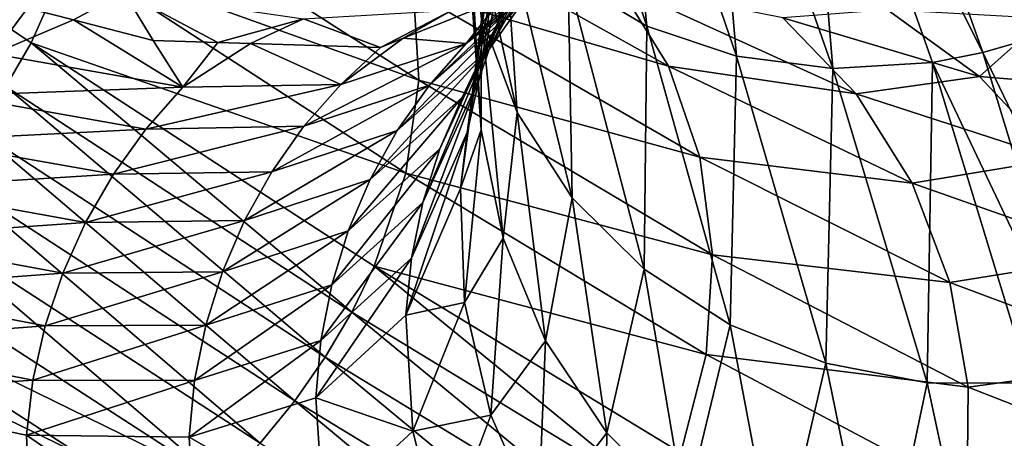
# Model space of a CAD drawing. Units: inches. Extents: x -24 to 233, y 0 to 378.
# Drawn here: x 43 to 48, y 329 to 331 of the extents above; entities that cross this region are included whole.
import ezdxf

# ---------------------------------------------------------------- set-up
doc = ezdxf.new("R2010")
doc.units = ezdxf.units.IN
doc.header["$MEASUREMENT"] = 0

msp = doc.modelspace()

# ---------------------------------------------------------------- linework, layer by layer
for points in [[(41.3247, 331.3728, 1.9411), (48.273, 337.731, 3.75), (40.8367, 331.9413, 3.75)], [(41.3247, 331.3728, 1.9411), (48.7045, 337.1185, 1.9411), (48.273, 337.731, 3.75)], [(40.8367, 331.9413, -3.75), (48.7045, 337.1185, -1.9411), (41.3247, 331.3728, -1.9411)], [(41.4912, 331.1789), (48.7045, 337.1185, 1.9411), (41.3247, 331.3728, 1.9411)], [(41.3247, 331.3728, -1.9411), (48.7045, 337.1185, -1.9411), (48.8517, 336.9096)], [(41.4912, 331.1789), (48.8517, 336.9096), (48.7045, 337.1185, 1.9411)], [(41.3247, 331.3728, -1.9411), (48.8517, 336.9096), (41.4912, 331.1789)], [(47.0774, 333.1135, -12.0926), (47.315, 333.1967, -12.1913), (47.9556, 331.3827, -10.4956)], [(47.315, 333.1967, -12.1913), (48.1951, 331.474, -10.563), (47.9556, 331.3827, -10.4956)], [(46.8409, 333.0497, -11.9745), (47.0774, 333.1135, -12.0926), (47.7138, 331.313, -10.4106)], [(47.0774, 333.1135, -12.0926), (47.9556, 331.3827, -10.4956), (47.7138, 331.313, -10.4106)], [(45.7132, 331.6666, -9.0203), (45.5446, 333.096, -10.9188), (46.0932, 331.4409, -9.4001)], [(45.5446, 333.096, -10.9188), (45.9409, 332.9989, -11.3262), (46.0932, 331.4409, -9.4001)], [(46.3782, 332.9827, -11.6832), (46.8409, 333.0497, -11.9745), (46.9897, 331.2357, -10.0582)], [(46.9897, 331.2357, -10.0582), (46.8409, 333.0497, -11.9745), (47.4712, 331.2651, -10.3089)], [(46.8409, 333.0497, -11.9745), (47.7138, 331.313, -10.4106), (47.4712, 331.2651, -10.3089)], [(46.0932, 331.4409, -9.4001), (45.9409, 332.9989, -11.3262), (46.5248, 331.2956, -9.7509)], [(45.9409, 332.9989, -11.3262), (46.3782, 332.9827, -11.6832), (46.5248, 331.2956, -9.7509)], [(46.5248, 331.2956, -9.7509), (46.3782, 332.9827, -11.6832), (46.9897, 331.2357, -10.0582)], [(41.3183, 332.5814, 13.8598), (42.9991, 331.1493, 12.8263), (43.1221, 331.3607, 12.7006)], [(43.1221, 331.3607, 12.7006), (43.3089, 331.7828, 12.3911), (41.3183, 332.5814, 13.8598)], [(45.6184, 332.4849, -4.0786), (45.4994, 332.2447, -4.1299), (45.3722, 331.4479, -2.5923)], [(45.6184, 332.4849, -4.0786), (45.3722, 331.4479, -2.5923), (45.4843, 331.6932, -2.5601)], [(45.2943, 331.4864, -6.3801), (45.1769, 332.3366, -8.2317), (45.4671, 331.0232, -6.6888)], [(45.1769, 332.3366, -8.2317), (45.4025, 331.9675, -8.626), (45.4671, 331.0232, -6.6888)], [(45.2939, 330.9405, -4.5282), (45.22, 332.2344, -5.965), (45.2191, 331.9811, -6.095)], [(45.2939, 330.9405, -4.5282), (45.2944, 331.4732, -4.3427), (45.22, 332.2344, -5.965)], [(45.4994, 332.2447, -4.1299), (45.4049, 331.9945, -4.1913), (45.2855, 331.1917, -2.6308)], [(45.4994, 332.2447, -4.1299), (45.2855, 331.1917, -2.6308), (45.3722, 331.4479, -2.5923)], [(43.3089, 331.7828, 12.3911), (44.9923, 331.179, 10.6148), (43.4108, 332.1923, 12.0123)], [(44.9923, 331.179, 10.6148), (44.966, 331.6086, 10.233), (43.4108, 332.1923, 12.0123)], [(45.7804, 332.1411, -2.516), (45.6208, 331.925, -2.5345), (45.3336, 331.3308, -0.9653)], [(45.7804, 332.1411, -2.516), (45.3336, 331.3308, -0.9653), (45.49, 331.5491, -0.9582)], [(44.8508, 332.0026, 9.8199), (44.966, 331.6086, 10.233), (46.1966, 331.248, 8.2805)], [(46.1966, 331.248, 8.2805), (45.956, 331.6392, 7.919), (44.8508, 332.0026, 9.8199)], [(45.2191, 331.9811, -6.095), (45.2943, 331.4864, -6.3801), (45.2939, 330.9405, -4.5282)], [(45.4049, 331.9945, -4.1913), (45.3361, 331.7365, -4.2624), (45.2254, 330.927, -2.6754)], [(45.4049, 331.9945, -4.1913), (45.2254, 330.927, -2.6754), (45.2855, 331.1917, -2.6308)], [(45.4025, 331.9675, -8.626), (45.7132, 331.6666, -9.0203), (45.7318, 330.611, -7.0092)], [(45.4671, 331.0232, -6.6888), (45.4025, 331.9675, -8.626), (45.7318, 330.611, -7.0092)], [(45.201, 331.0964, -0.975), (45.3336, 331.3308, -0.9653), (45.6208, 331.925, -2.5345)], [(45.201, 331.0964, -0.975), (45.6208, 331.925, -2.5345), (45.4843, 331.6932, -2.5601)], [(43.1221, 331.3607, 12.7006), (44.9291, 330.7312, 10.9495), (43.3089, 331.7828, 12.3911)], [(44.9291, 330.7312, 10.9495), (44.9923, 331.179, 10.6148), (43.3089, 331.7828, 12.3911)], [(42.9385, 331.3069, 5.0896), (42.3156, 331.7301, 6.0953), (43.1041, 331.5271, 5.0492)], [(45.0433, 331.1558, 0.6246), (45.2211, 331.3566, 0.6218), (45.6692, 331.7487, -0.9539)], [(45.0433, 331.1558, 0.6246), (45.6692, 331.7487, -0.9539), (45.49, 331.5491, -0.9582)], [(45.193, 330.6561, -2.7258), (45.2254, 330.927, -2.6754), (45.3361, 331.7365, -4.2624)], [(45.193, 330.6561, -2.7258), (45.3361, 331.7365, -4.2624), (45.2944, 331.4732, -4.3427)], [(45.2211, 331.3566, 0.6218), (45.6098, 331.6614, 0.0216), (45.6692, 331.7487, -0.9539)], [(45.4843, 331.6932, -2.5601), (45.3722, 331.4479, -2.5923), (45.0933, 330.8481, -0.9873)], [(45.4843, 331.6932, -2.5601), (45.0933, 330.8481, -0.9873), (45.201, 331.0964, -0.975)], [(45.2211, 331.3566, 0.6218), (45.4818, 331.6098, 0.3681), (45.6098, 331.6614, 0.0216)], [(45.7318, 330.611, -7.0092), (45.7132, 331.6666, -9.0203), (46.0804, 330.2668, -7.3295)], [(45.7132, 331.6666, -9.0203), (46.0932, 331.4409, -9.4001), (46.0804, 330.2668, -7.3295)], [(47.1037, 331.1146, 6.2504), (46.7492, 331.4815, 5.965), (45.956, 331.6392, 7.919)], [(46.1966, 331.248, 8.2805), (47.1037, 331.1146, 6.2504), (45.956, 331.6392, 7.919)], [(43.5695, 331.603, 4.79), (43.3251, 331.4703, 4.7561), (43.1041, 331.5271, 5.0492)], [(43.5695, 331.603, 4.79), (43.7097, 331.3713, 4.2459), (43.3251, 331.4703, 4.7561)], [(44.435, 331.4752, 3.391), (44.0219, 331.3619, 3.6619), (43.5695, 331.603, 4.79)], [(43.5695, 331.603, 4.79), (44.0219, 331.3619, 3.6619), (43.7097, 331.3713, 4.2459)], [(44.9923, 331.179, 10.6148), (46.3483, 330.8074, 8.6289), (44.966, 331.6086, 10.233)], [(46.1966, 331.248, 8.2805), (44.966, 331.6086, 10.233), (46.3483, 330.8074, 8.6289)], [(45.3905, 331.5729, 0.6153), (45.4818, 331.6098, 0.3681), (45.2211, 331.3566, 0.6218)], [(45.49, 331.5491, -0.9582), (45.3336, 331.3308, -0.9653), (44.8884, 330.9364, 0.6292)], [(45.49, 331.5491, -0.9582), (44.8884, 330.9364, 0.6292), (45.0433, 331.1558, 0.6246)], [(45.1527, 331.5183, 1.9056), (45.3905, 331.5729, 0.6153), (44.9162, 331.3818, 1.899)], [(45.3905, 331.5729, 0.6153), (45.2211, 331.3566, 0.6218), (44.9162, 331.3818, 1.899)], [(42.9385, 331.3069, 5.0896), (43.1041, 331.5271, 5.0492), (43.3251, 331.4703, 4.7561)], [(44.435, 331.4752, 3.391), (45.1527, 331.5183, 1.9056), (44.8081, 331.3382, 2.1917)], [(45.1527, 331.5183, 1.9056), (44.9162, 331.3818, 1.899), (44.8081, 331.3382, 2.1917)], [(47.6981, 331.1982, 4.2228), (47.2542, 331.5195, 4.0282), (46.7492, 331.4815, 5.965)], [(47.6981, 331.1982, 4.2228), (48.0119, 331.4767, 2.2637), (47.2542, 331.5195, 4.0282)], [(42.9385, 331.3069, 5.0896), (43.3251, 331.4703, 4.7561), (43.8538, 331.1453, 3.6845)], [(43.8538, 331.1453, 3.6845), (43.3251, 331.4703, 4.7561), (43.7097, 331.3713, 4.2459)], [(44.435, 331.4752, 3.391), (44.1805, 331.3571, 3.3653), (44.0219, 331.3619, 3.6619)], [(44.8081, 331.3382, 2.1917), (44.1805, 331.3571, 3.3653), (44.435, 331.4752, 3.391)], [(45.3722, 331.4479, -2.5923), (45.2855, 331.1917, -2.6308), (45.0116, 330.5886, -1.002)], [(45.3722, 331.4479, -2.5923), (45.0116, 330.5886, -1.002), (45.0933, 330.8481, -0.9873)], [(45.193, 330.6561, -2.7258), (45.2944, 331.4732, -4.3427), (45.2939, 330.9405, -4.5282)], [(45.2939, 330.9405, -4.5282), (45.2943, 331.4864, -6.3801), (45.3991, 330.4164, -4.74)], [(45.2943, 331.4864, -6.3801), (45.4671, 331.0232, -6.6888), (45.3991, 330.4164, -4.74)], [(47.1037, 331.1146, 6.2504), (47.6981, 331.1982, 4.2228), (46.7492, 331.4815, 5.965)], [(48.4677, 331.1331, 2.373), (48.0119, 331.4767, 2.2637), (47.6981, 331.1982, 4.2228)], [(46.0804, 330.2668, -7.3295), (46.0932, 331.4409, -9.4001), (46.4953, 329.999, -7.6381)], [(46.0932, 331.4409, -9.4001), (46.5248, 331.2956, -9.7509), (46.4953, 329.999, -7.6381)], [(43.1221, 331.3607, 12.7006), (42.9991, 331.1493, 12.8263), (44.6689, 330.0598, 11.334)], [(43.1221, 331.3607, 12.7006), (44.6689, 330.0598, 11.334), (44.7768, 330.2813, 11.223)], [(44.7768, 330.2813, 11.223), (44.9291, 330.7312, 10.9495), (43.1221, 331.3607, 12.7006)], [(43.8538, 331.1453, 3.6845), (43.7097, 331.3713, 4.2459), (44.0219, 331.3619, 3.6619)], [(44.1805, 331.3571, 3.3653), (43.8538, 331.1453, 3.6845), (44.0219, 331.3619, 3.6619)], [(44.1805, 331.3571, 3.3653), (44.6155, 331.1584, 2.1816), (43.8538, 331.1453, 3.6845)], [(44.8081, 331.3382, 2.1917), (44.6155, 331.1584, 2.1816), (44.1805, 331.3571, 3.3653)], [(44.4379, 330.9571, 2.1915), (44.6155, 331.1584, 2.1816), (45.2211, 331.3566, 0.6218)], [(44.4379, 330.9571, 2.1915), (45.2211, 331.3566, 0.6218), (45.0433, 331.1558, 0.6246)], [(44.9162, 331.3818, 1.899), (45.2211, 331.3566, 0.6218), (44.6155, 331.1584, 2.1816)], [(44.9162, 331.3818, 1.899), (44.6155, 331.1584, 2.1816), (44.8081, 331.3382, 2.1917)], [(47.7138, 331.313, -10.4106), (47.9556, 331.3827, -10.4956), (48.4367, 329.81, -8.5283)], [(42.7578, 331.1057, 5.1127), (42.9385, 331.3069, 5.0896), (43.8538, 331.1453, 3.6845)], [(44.7575, 330.701, 0.6355), (44.8884, 330.9364, 0.6292), (45.3336, 331.3308, -0.9653)], [(44.7575, 330.701, 0.6355), (45.3336, 331.3308, -0.9653), (45.201, 331.0964, -0.975)], [(47.4712, 331.2651, -10.3089), (47.7138, 331.313, -10.4106), (48.1912, 329.7514, -8.4593)], [(47.7138, 331.313, -10.4106), (48.4367, 329.81, -8.5283), (48.1912, 329.7514, -8.4593)], [(46.4953, 329.999, -7.6381), (46.5248, 331.2956, -9.7509), (46.957, 329.814, -7.9232)], [(46.5248, 331.2956, -9.7509), (46.9897, 331.2357, -10.0582), (46.957, 329.814, -7.9232)], [(46.9897, 331.2357, -10.0582), (47.4712, 331.2651, -10.3089), (47.4458, 329.718, -8.1729)], [(47.4458, 329.718, -8.1729), (47.4712, 331.2651, -10.3089), (47.9433, 329.7165, -8.3766)], [(47.4712, 331.2651, -10.3089), (48.1912, 329.7514, -8.4593), (47.9433, 329.7165, -8.3766)], [(46.1966, 331.248, 8.2805), (46.3483, 330.8074, 8.6289), (47.3738, 330.6818, 6.5358)], [(47.3738, 330.6818, 6.5358), (47.1037, 331.1146, 6.2504), (46.1966, 331.248, 8.2805)], [(46.957, 329.814, -7.9232), (46.9897, 331.2357, -10.0582), (47.4458, 329.718, -8.1729)], [(44.9291, 330.7312, 10.9495), (46.4097, 330.3368, 8.9508), (44.9923, 331.179, 10.6148)], [(45.2855, 331.1917, -2.6308), (45.2254, 330.927, -2.6754), (44.9569, 330.3201, -1.019)], [(45.2855, 331.1917, -2.6308), (44.9569, 330.3201, -1.019), (45.0116, 330.5886, -1.002)], [(46.4097, 330.3368, 8.9508), (46.3483, 330.8074, 8.6289), (44.9923, 331.179, 10.6148)], [(48.0736, 330.7983, 4.4248), (47.6981, 331.1982, 4.2228), (47.1037, 331.1146, 6.2504)], [(48.0736, 330.7983, 4.4248), (48.4677, 331.1331, 2.373), (47.6981, 331.1982, 4.2228)], [(42.7578, 331.1057, 5.1127), (43.8538, 331.1453, 3.6845), (43.6752, 330.9437, 3.7012)], [(44.5407, 329.8427, 11.4268), (42.9991, 331.1493, 12.8263), (42.8579, 330.9396, 12.9313)], [(44.5407, 329.8427, 11.4268), (44.6689, 330.0598, 11.334), (42.9991, 331.1493, 12.8263)], [(43.6752, 330.9437, 3.7012), (43.8538, 331.1453, 3.6845), (44.6155, 331.1584, 2.1816)], [(43.6752, 330.9437, 3.7012), (44.6155, 331.1584, 2.1816), (44.4379, 330.9571, 2.1915)], [(45.0433, 331.1558, 0.6246), (44.8884, 330.9364, 0.6292), (44.2828, 330.7377, 2.2077)], [(45.0433, 331.1558, 0.6246), (44.2828, 330.7377, 2.2077), (44.4379, 330.9571, 2.1915)], [(47.3738, 330.6818, 6.5358), (48.0736, 330.7983, 4.4248), (47.1037, 331.1146, 6.2504)], [(43.6752, 330.9437, 3.7012), (42.5975, 330.8891, 5.1505), (42.7578, 331.1057, 5.1127)], [(45.201, 331.0964, -0.975), (45.0933, 330.8481, -0.9873), (44.6517, 330.4519, 0.6435)], [(45.201, 331.0964, -0.975), (44.6517, 330.4519, 0.6435), (44.7575, 330.701, 0.6355)], [(45.3991, 330.4164, -4.74), (45.4671, 331.0232, -6.6888), (45.6034, 329.9216, -4.9693)], [(45.4671, 331.0232, -6.6888), (45.7318, 330.611, -7.0092), (45.6034, 329.9216, -4.9693)], [(43.6752, 330.9437, 3.7012), (43.5184, 330.7253, 3.7285), (42.5975, 330.8891, 5.1505)], [(42.8579, 330.9396, 12.9313), (42.6995, 330.7336, 13.0147), (44.3932, 329.6316, 11.5005)], [(42.8579, 330.9396, 12.9313), (44.3932, 329.6316, 11.5005), (44.5407, 329.8427, 11.4268)], [(44.4379, 330.9571, 2.1915), (44.2828, 330.7377, 2.2077), (43.5184, 330.7253, 3.7285)], [(44.4379, 330.9571, 2.1915), (43.5184, 330.7253, 3.7285), (43.6752, 330.9437, 3.7012)], [(44.1514, 330.5028, 2.23), (44.2828, 330.7377, 2.2077), (44.8884, 330.9364, 0.6292)], [(44.1514, 330.5028, 2.23), (44.8884, 330.9364, 0.6292), (44.7575, 330.701, 0.6355)], [(44.9303, 330.045, -1.0382), (44.9569, 330.3201, -1.019), (45.2254, 330.927, -2.6754)], [(44.9303, 330.045, -1.0382), (45.2254, 330.927, -2.6754), (45.193, 330.6561, -2.7258)], [(45.2939, 330.9405, -4.5282), (45.2129, 330.1058, -2.8422), (45.193, 330.6561, -2.7258)], [(45.2939, 330.9405, -4.5282), (45.3991, 330.4164, -4.74), (45.2129, 330.1058, -2.8422)], [(42.4587, 330.6596, 5.2024), (42.5975, 330.8891, 5.1505), (43.5184, 330.7253, 3.7285)], [(45.0933, 330.8481, -0.9873), (45.0116, 330.5886, -1.002), (44.5719, 330.1915, 0.6531)], [(45.0933, 330.8481, -0.9873), (44.5719, 330.1915, 0.6531), (44.6517, 330.4519, 0.6435)], [(46.4097, 330.3368, 8.9508), (47.5546, 330.2025, 6.8107), (46.3483, 330.8074, 8.6289)], [(47.3738, 330.6818, 6.5358), (46.3483, 330.8074, 8.6289), (47.5546, 330.2025, 6.8107)], [(48.3648, 330.3335, 4.6269), (48.0736, 330.7983, 4.4248), (47.3738, 330.6818, 6.5358)], [(44.227, 329.4279, 11.5542), (42.6995, 330.7336, 13.0147), (42.5251, 330.5327, 13.0754)], [(44.227, 329.4279, 11.5542), (44.3932, 329.6316, 11.5005), (42.6995, 330.7336, 13.0147)], [(43.3843, 330.4924, 3.7661), (43.5184, 330.7253, 3.7285), (44.2828, 330.7377, 2.2077)], [(43.3843, 330.4924, 3.7661), (44.2828, 330.7377, 2.2077), (44.1514, 330.5028, 2.23)], [(42.4587, 330.6596, 5.2024), (43.5184, 330.7253, 3.7285), (43.3843, 330.4924, 3.7661)], [(44.7575, 330.701, 0.6355), (44.6517, 330.4519, 0.6435), (44.0447, 330.2549, 2.258)], [(44.7575, 330.701, 0.6355), (44.0447, 330.2549, 2.258), (44.1514, 330.5028, 2.23)], [(44.7768, 330.2813, 11.223), (46.3792, 329.8553, 9.2331), (44.9291, 330.7312, 10.9495)], [(46.3792, 329.8553, 9.2331), (46.4097, 330.3368, 8.9508), (44.9291, 330.7312, 10.9495)], [(43.3843, 330.4924, 3.7661), (42.3427, 330.4197, 5.2677), (42.4587, 330.6596, 5.2024)], [(45.193, 330.6561, -2.7258), (45.2129, 330.1058, -2.8422), (44.9303, 330.045, -1.0382)], [(47.3738, 330.6818, 6.5358), (47.5546, 330.2025, 6.8107), (48.3648, 330.3335, 4.6269)], [(45.6034, 329.9216, -4.9693), (45.7318, 330.611, -7.0092), (45.8996, 329.4765, -5.2073)], [(45.7318, 330.611, -7.0092), (46.0804, 330.2668, -7.3295), (45.8996, 329.4765, -5.2073)], [(45.0116, 330.5886, -1.002), (44.9569, 330.3201, -1.019), (44.5192, 329.9224, 0.6642)], [(45.0116, 330.5886, -1.002), (44.5192, 329.9224, 0.6642), (44.5719, 330.1915, 0.6531)], [(42.3356, 330.3386, 13.1126), (44.043, 329.2333, 11.5871), (42.5251, 330.5327, 13.0754)], [(42.5251, 330.5327, 13.0754), (44.043, 329.2333, 11.5871), (44.227, 329.4279, 11.5542)], [(44.1514, 330.5028, 2.23), (44.0447, 330.2549, 2.258), (43.2742, 330.2476, 3.8134)], [(44.1514, 330.5028, 2.23), (43.2742, 330.2476, 3.8134), (43.3843, 330.4924, 3.7661)], [(43.3843, 330.4924, 3.7661), (43.2742, 330.2476, 3.8134), (42.3427, 330.4197, 5.2677)], [(44.6517, 330.4519, 0.6435), (44.5719, 330.1915, 0.6531), (43.9638, 329.9963, 2.2916)], [(44.6517, 330.4519, 0.6435), (43.9638, 329.9963, 2.2916), (44.0447, 330.2549, 2.258)], [(43.2742, 330.2476, 3.8134), (42.2506, 330.1718, 5.3461), (42.3427, 330.4197, 5.2677)], [(45.2129, 330.1058, -2.8422), (45.3991, 330.4164, -4.74), (45.3404, 329.5619, -2.9752)], [(45.3991, 330.4164, -4.74), (45.6034, 329.9216, -4.9693), (45.3404, 329.5619, -2.9752)], [(43.1881, 329.1578, 12.0257), (43.3539, 329.3743, 11.9494), (41.3947, 330.3254, 13.4932)], [(41.3947, 330.3254, 13.4932), (43.3539, 329.3743, 11.9494), (42.0954, 330.1874, 13.058)], [(42.9673, 329.0052, 11.9918), (43.1881, 329.1578, 12.0257), (41.3947, 330.3254, 13.4932)], [(42.0954, 330.1874, 13.058), (44.043, 329.2333, 11.5871), (42.3356, 330.3386, 13.1126)], [(44.4947, 329.6468, 0.6767), (44.5192, 329.9224, 0.6642), (44.9569, 330.3201, -1.019)], [(44.4947, 329.6468, 0.6767), (44.9569, 330.3201, -1.019), (44.9303, 330.045, -1.0382)], [(46.3792, 329.8553, 9.2331), (47.6439, 329.6976, 7.0648), (46.4097, 330.3368, 8.9508)], [(47.6439, 329.6976, 7.0648), (47.5546, 330.2025, 6.8107), (46.4097, 330.3368, 8.9508)], [(48.3648, 330.3335, 4.6269), (47.5546, 330.2025, 6.8107), (48.5665, 329.8244, 4.8215)], [(44.7768, 330.2813, 11.223), (44.6689, 330.0598, 11.334), (46.161, 329.1509, 9.5574)], [(44.7768, 330.2813, 11.223), (46.161, 329.1509, 9.5574), (46.2563, 329.3811, 9.4637)], [(46.2563, 329.3811, 9.4637), (46.3792, 329.8553, 9.2331), (44.7768, 330.2813, 11.223)], [(45.8996, 329.4765, -5.2073), (46.0804, 330.2668, -7.3295), (46.2785, 329.0993, -5.4453)], [(46.0804, 330.2668, -7.3295), (46.4953, 329.999, -7.6381), (46.2785, 329.0993, -5.4453)], [(43.2742, 330.2476, 3.8134), (43.1892, 329.9932, 3.8701), (42.2506, 330.1718, 5.3461)], [(44.0447, 330.2549, 2.258), (43.9638, 329.9963, 2.2916), (43.1892, 329.9932, 3.8701)], [(44.0447, 330.2549, 2.258), (43.1892, 329.9932, 3.8701), (43.2742, 330.2476, 3.8134)], [(43.3539, 329.3743, 11.9494), (44.043, 329.2333, 11.5871), (42.0954, 330.1874, 13.058)], [(43.1892, 329.9932, 3.8701), (42.1836, 329.9182, 5.4367), (42.2506, 330.1718, 5.3461)], [(44.5719, 330.1915, 0.6531), (44.5192, 329.9224, 0.6642), (43.9097, 329.7295, 2.3304)], [(44.5719, 330.1915, 0.6531), (43.9097, 329.7295, 2.3304), (43.9638, 329.9963, 2.2916)], [(47.6439, 329.6976, 7.0648), (48.5665, 329.8244, 4.8215), (47.5546, 330.2025, 6.8107)], [(44.9303, 330.045, -1.0382), (45.2129, 330.1058, -2.8422), (44.963, 329.4856, -1.0825)], [(45.2129, 330.1058, -2.8422), (45.3404, 329.5619, -2.9752), (44.963, 329.4856, -1.0825)], [(44.9303, 330.045, -1.0382), (44.963, 329.4856, -1.0825), (44.4947, 329.6468, 0.6767)], [(46.0439, 328.9273, 9.6356), (44.6689, 330.0598, 11.334), (44.5407, 329.8427, 11.4268)], [(46.0439, 328.9273, 9.6356), (46.161, 329.1509, 9.5574), (44.6689, 330.0598, 11.334)], [(43.1892, 329.9932, 3.8701), (43.1303, 329.7317, 3.9358), (42.1836, 329.9182, 5.4367)], [(43.9638, 329.9963, 2.2916), (43.9097, 329.7295, 2.3304), (43.1303, 329.7317, 3.9358)], [(43.9638, 329.9963, 2.2916), (43.1303, 329.7317, 3.9358), (43.1892, 329.9932, 3.8701)], [(46.2785, 329.0993, -5.4453), (46.4953, 329.999, -7.6381), (46.7215, 328.7996, -5.6746)], [(46.4953, 329.999, -7.6381), (46.957, 329.814, -7.9232), (46.7215, 328.7996, -5.6746)], [(42.143, 329.6614, 5.5391), (42.1836, 329.9182, 5.4367), (43.1303, 329.7317, 3.9358)], [(43.8836, 329.457, 2.3743), (43.9097, 329.7295, 2.3304), (44.5192, 329.9224, 0.6642)], [(43.8836, 329.457, 2.3743), (44.5192, 329.9224, 0.6642), (44.4947, 329.6468, 0.6767)], [(45.3404, 329.5619, -2.9752), (45.6034, 329.9216, -4.9693), (45.5677, 329.0457, -3.1191)], [(45.6034, 329.9216, -4.9693), (45.8996, 329.4765, -5.2073), (45.5677, 329.0457, -3.1191)], [(44.5407, 329.8427, 11.4268), (44.3932, 329.6316, 11.5005), (45.9055, 328.7118, 9.6977)], [(44.5407, 329.8427, 11.4268), (45.9055, 328.7118, 9.6977), (46.0439, 328.9273, 9.6356)], [(46.2563, 329.3811, 9.4637), (47.6394, 329.1883, 7.2876), (46.3792, 329.8553, 9.2331)], [(47.6394, 329.1883, 7.2876), (47.6439, 329.6976, 7.0648), (46.3792, 329.8553, 9.2331)], [(46.7215, 328.7996, -5.6746), (46.957, 329.814, -7.9232), (47.2075, 328.5845, -5.8864)], [(46.957, 329.814, -7.9232), (47.4458, 329.718, -8.1729), (47.2075, 328.5845, -5.8864)], [(48.6757, 329.2934, 5.0014), (48.5665, 329.8244, 4.8215), (47.6439, 329.6976, 7.0648)], [(42.143, 329.6614, 5.5391), (43.1303, 329.7317, 3.9358), (43.0988, 329.4655, 4.0099)], [(43.0988, 329.4655, 4.0099), (43.1303, 329.7317, 3.9358), (43.9097, 329.7295, 2.3304)], [(43.0988, 329.4655, 4.0099), (43.9097, 329.7295, 2.3304), (43.8836, 329.457, 2.3743)], [(47.2075, 328.5845, -5.8864), (47.4458, 329.718, -8.1729), (47.7153, 328.4614, -6.0719)], [(47.4458, 329.718, -8.1729), (47.9433, 329.7165, -8.3766), (47.7153, 328.4614, -6.0719)], [(47.6394, 329.1883, 7.2876), (48.6757, 329.2934, 5.0014), (47.6439, 329.6976, 7.0648)], [(47.7153, 328.4614, -6.0719), (47.9433, 329.7165, -8.3766), (48.2257, 328.4366, -6.2232)], [(43.0988, 329.4655, 4.0099), (43.1193, 328.9287, 4.1812), (42.143, 329.6614, 5.5391)], [(42.143, 329.6614, 5.5391), (43.1193, 328.9287, 4.1812), (42.143, 329.1477, 5.7758)], [(44.4947, 329.6468, 0.6767), (44.5317, 329.0868, 0.7056), (43.8836, 329.457, 2.3743)], [(44.4947, 329.6468, 0.6767), (44.963, 329.4856, -1.0825), (44.5317, 329.0868, 0.7056)], [(45.7463, 328.5058, 9.743), (44.3932, 329.6316, 11.5005), (44.227, 329.4279, 11.5542)], [(45.7463, 328.5058, 9.743), (45.9055, 328.7118, 9.6977), (44.3932, 329.6316, 11.5005)], [(44.963, 329.4856, -1.0825), (45.3404, 329.5619, -2.9752), (45.104, 328.9316, -1.1331)], [(45.3404, 329.5619, -2.9752), (45.5677, 329.0457, -3.1191), (45.104, 328.9316, -1.1331)], [(43.8836, 329.457, 2.3743), (43.9165, 328.9046, 2.4758), (43.0988, 329.4655, 4.0099)], [(43.0988, 329.4655, 4.0099), (43.9165, 328.9046, 2.4758), (43.1193, 328.9287, 4.1812)], [(43.8836, 329.457, 2.3743), (44.5317, 329.0868, 0.7056), (43.9165, 328.9046, 2.4758)], [(44.963, 329.4856, -1.0825), (45.104, 328.9316, -1.1331), (44.5317, 329.0868, 0.7056)], [(45.5677, 329.0457, -3.1191), (45.8996, 329.4765, -5.2073), (45.8869, 328.5786, -3.2685)], [(45.8996, 329.4765, -5.2073), (46.2785, 329.0993, -5.4453), (45.8869, 328.5786, -3.2685)]]:
    msp.add_3dface(points)

doc.saveas('drawing.dxf')
